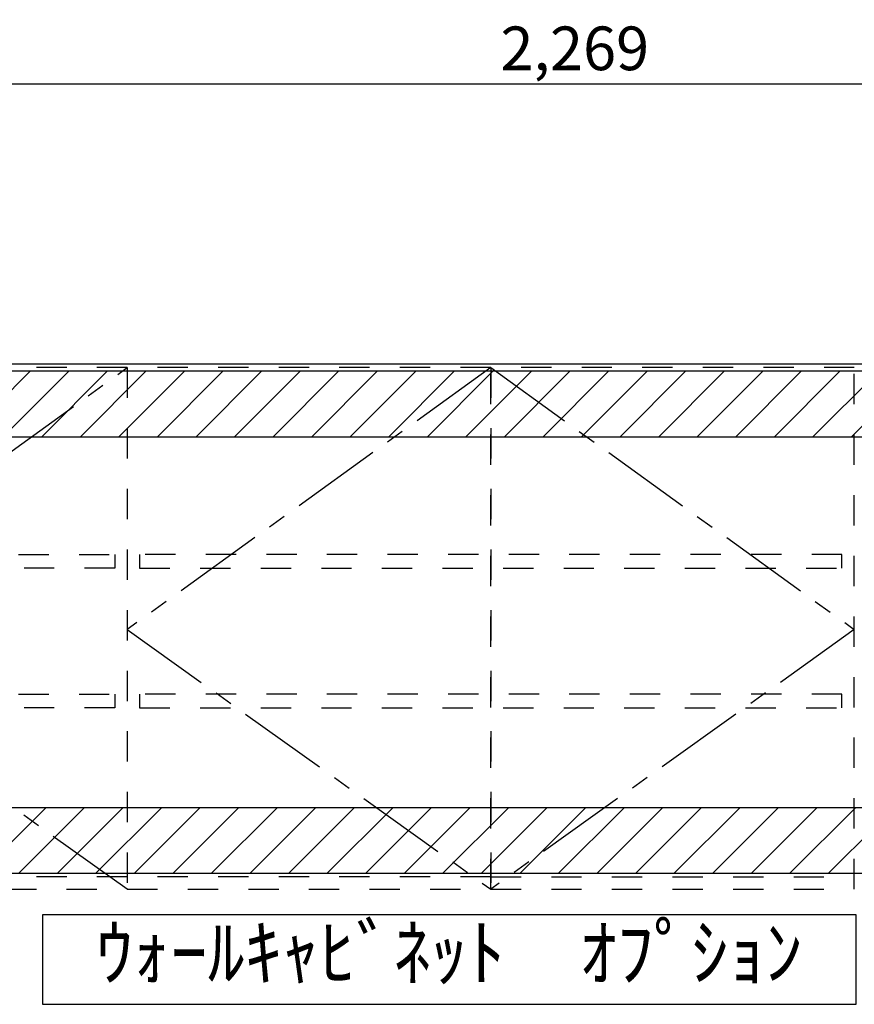
# Model space of a CAD drawing. Extents: x 55896 to 82369, y -33085 to -24215.
# Drawn here: x 70999 to 72147, y -29505 to -28152 of the extents above; entities that cross this region are included whole.
import ezdxf

# ---------------------------------------------------------------- set-up
doc = ezdxf.new("R2010")
doc.units = 0
doc.header["$LTSCALE"] = 50
doc.header["$MEASUREMENT"] = 0
for name, pattern in [('CENTER', [2, 1.25, -0.25, 0.25, -0.25]), ('HIDDEN', [0.375, 0.25, -0.125]), ('STYLE_03', [0.416641, 0.208282, -0.208359])]:
    doc.linetypes.add(name, pattern=pattern)
doc.layers.get('0').update_dxf_attribs({"linetype": 'CONTINUOUS'})
doc.layers.get('DEFPOINTS').update_dxf_attribs({"color": 146, "linetype": 'CONTINUOUS'})
for name, color, linetype in [('111-壁仕上', 3, 'CONTINUOUS'), ('121-キャビネット（中）', 253, 'HIDDEN'), ('122-扉', 6, 'CONTINUOUS'), ('123-扉向き', 231, 'CENTER'), ('160-文字', 254, 'CONTINUOUS'), ('166-寸法B', 11, 'CONTINUOUS'), ('180-補助', 161, 'CONTINUOUS')]:
    doc.layers.add(name, color=color, linetype=linetype)
doc.styles.add('KH001', font='txt')
doc.dimstyles.new('KH1xx030', dxfattribs={"dimscale": 30, "dimtxt": 2, "dimasz": 0.6, "dimexe": 0.3, "dimexo": 1.2, "dimgap": 0.5, "dimtad": 3, "dimdec": 1, "dimdsep": 46, "dimlunit": 6, "dimtxsty": 'KH001', "dimblk": 'DOT', "dimcen": 1, "dimdle": 1, "dimclrd": 256, "dimclre": 256, "dimclrt": 256, "dimadec": 0, "dimazin": 0, "dimtfac": 1, "dimtdec": 1, "dimtix": 1, "dimtmove": 2, "dimatfit": 3, "dimldrblk": 'CLOSEDBLANK', "dimfxl": 1, "dimtolj": 1, "dimtzin": 0, "dimlwd": -1, "dimlwe": -1, "dimarcsym": 0})

# ---------------------------------------------------------------- blocks, each defined once
blk = doc.blocks.new('_Dot')
at = {"color": 0, "linetype": 'ByBlock', "lineweight": -2}
blk.add_line((-0.5, 0), (-1, 0), dxfattribs=at)
at = {"color": 0, "linetype": 'ByBlock', "const_width": 0.5}
blk.add_lwpolyline([(-0.25, 0, 1), (0.25, 0, 1)], format="xyb", close=True, dxfattribs=at)
blk = doc.blocks.new('*D283')
at = {"layer": '166-寸法B', "transparency": 16777216}
for p, q in [((70627.9, -28588.9), (70627.9, -28230.8)), ((72896.9, -28588.9), (72896.9, -28230.8)), ((70645.9, -28239.8), (72878.9, -28239.8))]:
    blk.add_line(p, q, dxfattribs=at)
at = {"layer": 'DEFPOINTS', "color": 0, "transparency": 16777216}
for p in [(72896.9, -28239.8), (70627.9, -28624.9), (72896.9, -28624.9)]:
    blk.add_point(p, dxfattribs=at)
at = {"layer": '166-寸法B', "transparency": 16777216, "xscale": 18, "yscale": 18, "zscale": 18, "rotation": 180}
blk.add_blockref('_Dot', (70627.9, -28239.8), dxfattribs=at)
at = {"layer": '166-寸法B', "transparency": 16777216, "xscale": 18, "yscale": 18, "zscale": 18}
blk.add_blockref('_Dot', (72896.9, -28239.8), dxfattribs=at)
at = {"layer": '166-寸法B', "transparency": 16777216, "insert": (71762.4, -28191), "char_height": 60, "attachment_point": 5, "style": 'KH001'}
blk.add_mtext('\\A1;2,269', dxfattribs=at)
blk = doc.blocks.new('_ClosedBlank')
at = {"color": 0, "linetype": 'ByBlock', "lineweight": -2}
for p, q in [((-1, 0.167), (0, 0)), ((-1, 0.167), (-1, -0.167)), ((0, 0), (-1, -0.167))]:
    blk.add_line(p, q, dxfattribs=at)
blk = doc.blocks.new('OPｳｫｰﾙｷｬﾋﾞC225L_S')
at = {"layer": '180-補助'}
h = blk.add_hatch(dxfattribs=at)
h.set_pattern_fill('ANSI31', color=13, scale=300, style=0)
h.set_pattern_definition([(45, (-402076.077, 12908.052), (-26.5165043, 26.5165043), [])])
h.paths.add_polyline_path([(-2269, -5), (0, -5), (0, -95), (-2269, -95)])
h = blk.add_hatch(dxfattribs=at)
h.set_pattern_fill('ANSI31', color=13, scale=300, style=0)
h.set_pattern_definition([(45, (-402076.077, 12923.052), (-26.5165043, 26.5165043), [])])
h.paths.add_polyline_path([(-2269, -605), (0, -605), (0, -695), (-2269, -695)])
at = {"layer": '121-キャビネット（中）', "color": 13, "linetype": 'STYLE_03', "ltscale": 4}
for p, q in [((-1750, 0), (-1750, -717)), ((-1250, -700), (-2250, -700)), ((-1250, -700), (-750, -700))]:
    blk.add_line(p, q, dxfattribs=at)
for points in [[(-1250, -717), (-1250, 0), (-2250, 0), (-2250, -717)], [(-750, -717), (-750, 0), (-1250, 0), (-1250, -717)], [(-2233, -256.8), (-1767, -256.8), (-1767, -275.8), (-2233, -275.8)], [(-767, -256.8), (-1733, -256.8), (-1733, -275.8), (-767, -275.8)], [(-2233, -448.8), (-1767, -448.8), (-1767, -467.8), (-2233, -467.8)], [(-767, -448.8), (-1733, -448.8), (-1733, -467.8), (-767, -467.8)]]:
    blk.add_lwpolyline(points, close=True, dxfattribs=at)
at = {"layer": '123-扉向き', "color": 13, "ltscale": 2}
for p, q in [((-2250, -360), (-1750, 0)), ((-1250, 0), (-1750, -360)), ((-1250, 0), (-750, -360)), ((-1750, -717), (-2250, -360)), ((-1750, -360), (-1250, -717)), ((-750, -360), (-1250, -717))]:
    blk.add_line(p, q, dxfattribs=at)
at = {"layer": '180-補助', "color": 13}
for points in [[(0, -5), (-2269, -5), (-2269, -95), (0, -95)], [(0, -605), (-2269, -605), (-2269, -695), (0, -695)]]:
    blk.add_lwpolyline(points, close=True, dxfattribs=at)

msp = doc.modelspace()

# ---------------------------------------------------------------- linework, layer by layer
at = {"layer": '111-壁仕上', "ltscale": 2}
msp.add_line((70055.93, -28624.89), (72896.87, -28624.89), dxfattribs=at)
at = {"layer": '160-文字'}
msp.add_lwpolyline([(72149.26, -29382.32), (71030.25, -29382.32), (71030.25, -29505.12), (72149.26, -29505.12)], close=True, dxfattribs=at)

# ---------------------------------------------------------------- block references
at = {"layer": '122-扉'}
msp.add_blockref('OPｳｫｰﾙｷｬﾋﾞC225L_S', (72896.87, -28629.89), dxfattribs=at)

# ---------------------------------------------------------------- texts
at = {"layer": '160-文字', "insert": (71589.76, -29443.72), "char_height": 75, "attachment_point": 5, "style": 'KH001'}
msp.add_mtext('ｳｫｰﾙｷｬﾋﾞﾈｯﾄ\u3000ｵﾌﾟｼｮﾝ', dxfattribs=at)

# ---------------------------------------------------------------- dimensions: what is measured, and where the dimension line sits
at = {"layer": '166-寸法B'}
dim = msp.add_linear_dim(base=(72896.87, -28239.78), p1=(70627.87, -28624.89), p2=(72896.87, -28624.89), angle=180, dimstyle='KH1xx030', dxfattribs=at)
dim.commit()
dim.dimension.update_dxf_attribs({"geometry": '*D283', "text_midpoint": (71762.37, -28190.97)})

doc.saveas('drawing.dxf')
